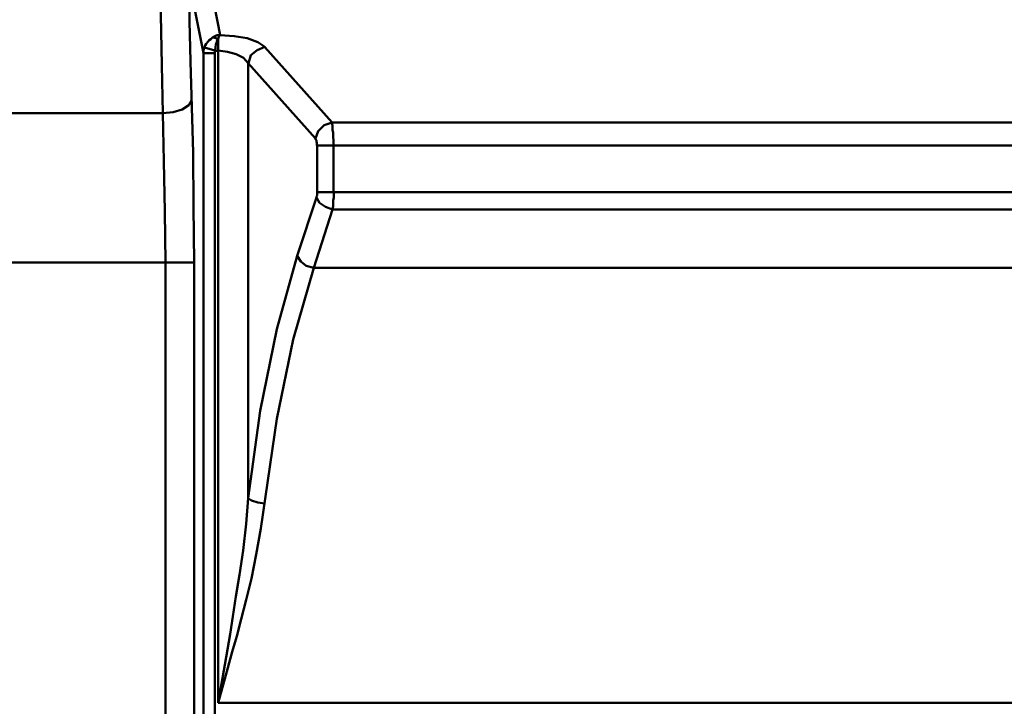
# Model space of a CAD drawing. Units: millimetres. Extents: x 5 to 1189, y 0 to 841.
# Drawn here: x 125 to 205, y 652 to 708 of the extents above; entities that cross this region are included whole.
import ezdxf

# ---------------------------------------------------------------- set-up
doc = ezdxf.new("R2010")
doc.units = ezdxf.units.MM
doc.header["$MEASUREMENT"] = 0
doc.layers.add('Warstwa 1', color=7, linetype='Continuous', lineweight=0)

msp = doc.modelspace()

# ---------------------------------------------------------------- linework, layer by layer
at = {"layer": 'Warstwa 1', "color": 18, "lineweight": 50, "true_color": 0x000000}
for p, q in [((141.393, 652.032), (141.393, 706.007)), ((140.208, 315.186), (140.208, 704.861)), ((141.136, 704.861), (141.136, 315.186)), ((143.849, 704.06), (143.849, 668.669)), ((136.902, 699.992), (124.502, 699.992)), ((149.437, 693.561), (149.437, 693.519)), ((123.867, 687.846), (139.446, 687.846)), ((149.179, 687.423), (349.458, 687.423)), ((142.533, 656.177), (141.944, 653.979)), ((141.94, 653.979), (141.393, 652.036)), ((352.129, 652.032), (141.397, 652.032))]:
    msp.add_line(p, q, dxfattribs=at)
for points in [[(136.902, 699.992), (136.821, 703.887), (136.737, 707.993), (136.737, 712.142)], [(139.15, 704.187), (139.065, 707.485), (139.023, 710.872)], [(140.928, 706.134), (140.804, 706.011), (140.677, 705.922), (140.547, 705.795), (140.42, 705.626), (140.339, 705.499), (140.293, 705.33)], [(140.928, 706.134), (141.051, 706.134), (141.22, 706.092), (141.393, 706.011), (141.436, 706.134), (141.474, 706.258), (141.563, 706.342)], [(141.563, 706.342), (141.309, 706.342), (141.139, 706.261), (140.928, 706.134)], [(140.289, 705.326), (140.208, 705.118), (140.208, 704.861)], [(140.289, 705.326), (141.132, 705.076), (141.175, 705.245), (141.175, 705.369), (141.22, 705.577), (141.263, 705.707), (141.302, 705.877), (141.39, 706.004)], [(145.203, 705.372), (144.568, 705.122), (144.06, 704.695), (143.852, 704.063)], [(141.136, 704.861), (141.136, 704.945), (141.136, 705.072)], [(139.231, 701.012), (139.019, 700.631), (138.469, 700.292), (137.753, 700.08), (136.902, 699.996)], [(150.661, 699.23), (150.029, 699.022), (149.521, 698.514), (149.31, 697.921)], [(150.661, 699.23), (150.661, 699.107), (150.703, 698.98), (150.703, 698.853), (150.703, 698.641), (150.745, 698.387), (150.745, 698.091), (150.788, 697.752), (150.788, 697.371)], [(149.306, 697.918), (149.306, 697.876), (149.348, 697.837), (149.391, 697.794), (149.391, 697.749), (149.391, 697.667), (149.433, 697.579), (149.433, 697.452), (149.433, 697.371)], [(149.437, 693.515), (149.437, 693.434), (149.437, 693.392), (149.437, 693.307), (149.394, 693.222), (149.394, 693.138)], [(150.791, 693.561), (150.791, 693.349), (150.791, 693.141), (150.749, 692.884), (150.749, 692.63), (150.749, 692.422), (150.707, 692.164)], [(150.703, 692.161), (150.114, 692.372), (149.645, 692.711), (149.394, 693.134)], [(147.824, 688.393), (146.177, 682.427), (144.822, 675.781), (143.849, 668.669)], [(149.179, 687.423), (148.544, 687.589), (148.121, 687.927), (147.828, 688.393)], [(149.179, 687.423), (147.486, 681.581), (146.177, 675.146), (144.865, 666.214)], [(143.849, 668.669), (143.679, 666.595), (143.425, 664.436), (143.129, 662.446), (142.833, 660.672), (142.579, 659.059), (142.367, 657.62)], [(145.203, 668.242), (144.614, 668.327), (144.103, 668.496), (143.852, 668.666)], [(144.865, 666.214), (144.484, 664.097), (144.103, 662.153), (143.683, 660.414), (143.256, 658.851), (142.921, 657.454), (142.536, 656.181)]]:
    msp.add_lwpolyline(points, dxfattribs=at)
for points in [[(141.559, 706.339), (141.559, 706.339), (140.416, 712.184), (140.416, 712.184)], [(140.208, 704.861), (140.208, 704.861), (139.023, 710.868), (139.023, 710.868)], [(145.2, 705.369), (145.2, 705.369), (150.661, 699.234), (150.661, 699.234)], [(140.208, 704.861), (140.208, 704.861), (141.136, 704.861), (141.136, 704.861)], [(141.136, 705.072), (141.136, 705.072), (141.39, 705.072), (141.39, 705.072)], [(143.849, 704.06), (143.849, 704.06), (149.306, 697.921), (149.306, 697.921)], [(150.661, 699.23), (150.661, 699.23), (348.696, 699.23), (348.696, 699.23)], [(149.437, 697.371), (149.437, 697.371), (149.437, 693.561), (149.437, 693.561)], [(149.437, 697.371), (149.437, 697.371), (349.5, 697.371), (349.5, 697.371)], [(150.788, 697.371), (150.788, 697.371), (150.788, 693.561), (150.788, 693.561)], [(149.437, 693.558), (149.437, 693.558), (349.497, 693.558), (349.497, 693.558)], [(149.394, 693.138), (149.394, 693.138), (147.828, 688.396), (147.828, 688.396)], [(150.703, 692.164), (150.703, 692.164), (149.183, 687.426), (149.183, 687.426)], [(150.703, 692.161), (150.703, 692.161), (348.611, 692.161), (348.611, 692.161)], [(137.118, 349.261), (137.118, 349.261), (137.118, 687.843), (137.118, 687.843)], [(139.404, 349.091), (139.404, 349.091), (139.446, 687.843), (139.446, 687.843)], [(142.363, 657.62), (142.363, 657.62), (141.944, 655.122), (141.944, 655.122)], [(141.944, 655.122), (141.944, 655.122), (141.393, 652.036), (141.393, 652.036)]]:
    msp.add_open_spline(points, degree=3, dxfattribs=at)
for points, knots in [([(141.563, 706.342), (141.563, 706.342), (142.702, 706.261), (142.702, 706.261), (142.702, 706.261), (143.76, 706.092), (143.76, 706.092), (143.76, 706.092), (144.611, 705.753), (144.611, 705.753), (144.611, 705.753), (145.203, 705.372), (145.203, 705.372)], [0, 0, 0, 0, 1, 1, 1, 2, 2, 2, 3, 3, 3, 4, 4, 4, 4]), ([(141.393, 705.076), (141.393, 705.076), (142.152, 704.991), (142.152, 704.991), (142.152, 704.991), (142.871, 704.779), (142.871, 704.779), (142.871, 704.779), (143.464, 704.483), (143.464, 704.483), (143.464, 704.483), (143.849, 704.06), (143.849, 704.06)], [0, 0, 0, 0, 1, 1, 1, 2, 2, 2, 3, 3, 3, 4, 4, 4, 4]), ([(139.442, 687.846), (139.442, 687.846), (139.4, 692.372), (139.4, 692.372), (139.4, 692.372), (139.354, 696.778), (139.354, 696.778), (139.354, 696.778), (139.146, 704.187), (139.146, 704.187)], [0, 0, 0, 0, 1, 1, 1, 2, 2, 2, 3, 3, 3, 3]), ([(137.114, 687.846), (137.114, 687.846), (137.072, 691.991), (137.072, 691.991), (137.072, 691.991), (136.991, 696.098), (136.991, 696.098), (136.991, 696.098), (136.902, 699.992), (136.902, 699.992)], [0, 0, 0, 0, 1, 1, 1, 2, 2, 2, 3, 3, 3, 3])]:
    msp.add_open_spline(points, degree=3, knots=knots, dxfattribs=at)

doc.saveas('drawing.dxf')
